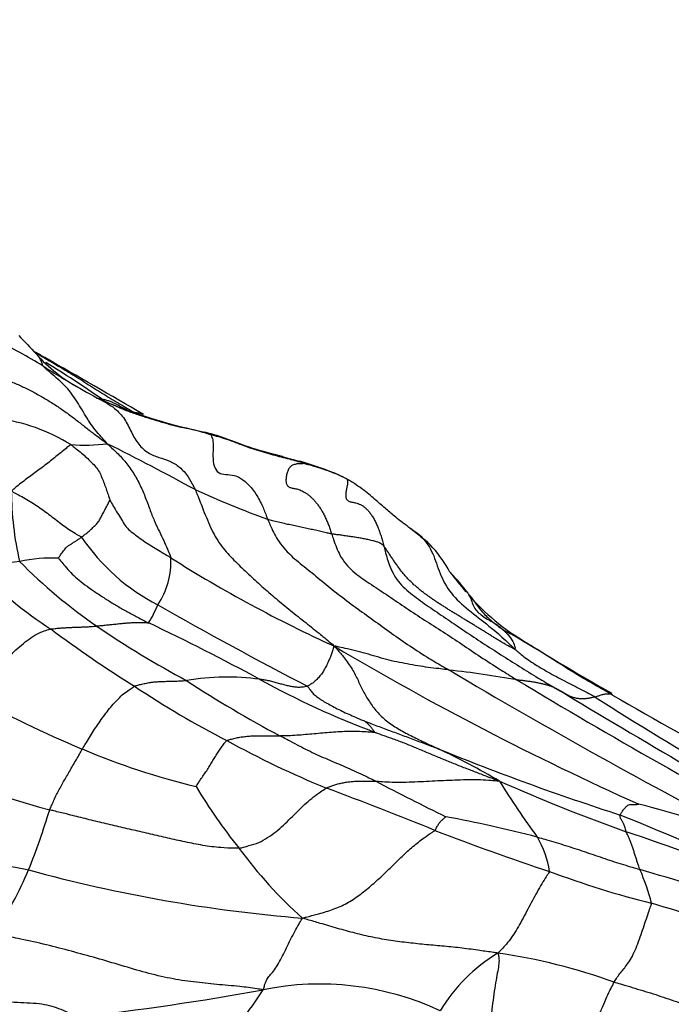
# Model space of a CAD drawing. Units: millimetres. Extents: x 0 to 835, y 0 to 1165.
# Drawn here: x 232 to 241, y 197 to 209 of the extents above; entities that cross this region are included whole.
import ezdxf
from ezdxf import colors
from ezdxf.entities.mleader import LeaderData, LeaderLine
from ezdxf.math import Vec2, Vec3

# ---------------------------------------------------------------- set-up
doc = ezdxf.new("R2010")
doc.units = ezdxf.units.MM
doc.layers.add('DV7_Défaut', color=7, linetype='Continuous')
doc.layers.add('Défaut', color=7, linetype='Continuous')

# ---------------------------------------------------------------- blocks, each defined once
blk = doc.blocks.new('_DOT')
at = {"color": 0}
blk.add_line((0, 0), (-1, 0), dxfattribs=at)
at = {"color": 0, "const_width": 0.333}
blk.add_lwpolyline([(-0.1665, 0, 1), (0.1665, 0, 1)], format="xyb", close=True, dxfattribs=at)
blk = doc.blocks.new('SE6')
at = {"layer": 'DV7_Défaut', "color": 7, "linetype": 'Continuous'}
for centre, radius, start, end in [((253.824, 224.905), 29.272, 222.9225, 223.548), ((229.813, 199.961), 5.448, 58.0829, 65.1105), ((260.919, 251.614), 54.751, 238.8273, 239.0097), ((261.507, 252.973), 56.213, 239.0496, 239.196), ((232.379, 204.513), 0.323, 41.688, 46.1086), ((234.172, 206.151), 2.108, 222.0787, 241.29), ((232.379, 204.513), 0.323, 13.0136, 41.688), ((-7.444, -213.91), 482.602, 59.98513, 60.15576), ((238.03, 212.856), 9.843, 237.1625, 240.341), ((225.401, 192.577), 14.105, 55.2802, 58.684), ((242.428, 220.844), 18.961, 240.7377, 241.9334), ((233.579, 205.388), 1.226, 260.3304, 263.2309), ((236.289, 211.045), 7.46, 248.0439, 258.0313), ((231.825, 201.62), 2.319, 58.175, 82.7488), ((233.219, 205.896), 2.312, 265.7538, 277.1632), ((217.844, 172.238), 35.058, 61.4128, 63.4613), ((238.314, 212.707), 9.624, 254.3625, 255.7317), ((233.86, 196.602), 7.082, 72.3944, 74.7737), ((234.667, 198.961), 4.6, 67.2422, 73.8987), ((236.319, 203.028), 4.024, 180.3466, 193.1104), ((239.615, 213.982), 12.045, 245.4912, 250.1954), ((236.523, 201.288), 1.486, 27.7878, 56.6951), ((235.352, 203.892), 2.62, 214.1107, 242.6035), ((232.967, 197.772), 4.38, 97.4321, 104.2644), ((232.822, 200.05), 2.108, 88.1143, 101.5156), ((237.14, 206.781), 6.651, 224.5508, 235.5299), ((233.306, 202.12), 1.007, 326.6049, 2.3649), ((243.572, 216.825), 17.343, 237.7263, 245.492), ((235.303, 205.191), 4.662, 222.907, 237.4368), ((260.323, 219.923), 28.767, 218.5884, 219.2266), ((235.934, 200.109), 2.67, 36.9272, 44.0895), ((240.418, 203.77), 3.132, 221.549, 238.5624), ((232.471, 202.268), 1.816, 329.2038, 337.261), ((263.907, 254.108), 60.385, 240.47223, 242.51323), ((222.361, 176.59), 27.362, 61.4559, 64.7532), ((241.562, 212.969), 14.626, 233.1673, 238.192), ((240.084, 211.082), 11.862, 235.5666, 241.9883), ((253.981, 225.51), 28.752, 237.5839, 240.6393), ((255.593, 233.398), 37.629, 239.2938, 245.897), ((275.335, 263.811), 73.377, 239.25888, 242.66518), ((236.243, 186.939), 13.896, 79.8695, 83.4532), ((235.027, 197.68), 2.975, 82.102, 99.9515), ((242.851, 213.397), 15.267, 236.8935, 242.026), ((240.607, 209.973), 10.682, 241.0423, 249.6034), ((281.333, 271.587), 82.797, 238.99763, 241.88193), ((240.502, 210.535), 12.006, 236.3698, 242.8276), ((356.809, 397.187), 229.169, 239.12273, 240.07263), ((238.308, 212.101), 13.372, 240.7821, 247.5044), ((259.9, 231.932), 37.458, 237.3208, 243.1191), ((320.624, 341.01), 162.113, 240.13302, 241.47658), ((240.928, 210.596), 12.26, 241.187, 247.7057), ((236.756, 208.145), 9.123, 247, 256.5198), ((250.001, 230.018), 32.676, 247.8623, 252.1603), ((233.466, 190.813), 9.885, 59.625, 64.7185), ((236.83, 213.914), 15.475, 246.9908, 254.8296), ((249.725, 223.536), 27.383, 242.0795, 244.1549), ((247.892, 220.64), 23.292, 246.1248, 250.3628), ((247.055, 204.645), 10.096, 211.6938, 216.5343), ((240.594, 202.848), 6.953, 210.9335, 218.7662), ((216.938, 147.558), 55.194, 67.9623, 69.4895), ((223.236, 201.903), 9.982, 338.3552, 342.9653), ((234.913, 178.684), 21.048, 71.3586, 75.3791), ((237.596, 225.583), 27.83, 253.8224, 259.4798), ((234.675, 182.191), 16.988, 75.4507, 79.4441), ((213.089, 132.966), 71.223, 66.17041, 67.80779), ((249.529, 229.568), 33.058, 248.9365, 251.607), ((237.901, 198.018), 1.211, 8.6104, 30.6225), ((231.772, 173.9), 26.152, 67.6539, 71.5127), ((239.904, 201.985), 5.88, 216.4228, 228.066), ((226.754, 200.743), 6.288, 328.0197, 336.3512), ((237.51, 216.443), 18.895, 254.6679, 265.3371), ((228.946, 159.48), 40.357, 71.7833, 73.7494), ((237.42, 197.014), 3.069, 14.8028, 23.239), ((243.417, 209.807), 12.385, 249.5913, 255.8392), ((235.718, 181.845), 16.623, 69.0641, 73.6871), ((239.558, 195.324), 2.155, 121.156, 148.7976), ((237.42, 189.931), 7.309, 70.0466, 81.9534), ((236.193, 193.169), 3.609, 65.0586, 101.4308), ((229.21, 231.184), 35.043, 276.4045, 280.3043), ((231.167, 199.459), 5.115, 321.9977, 327.4316)]:
    blk.add_arc(centre, radius, start, end, dxfattribs=at)
for points, knots in [([(232.728, 204.679), (232.728, 204.679), (232.727, 204.682), (232.725, 204.686), (232.723, 204.688), (232.721, 204.689), (232.721, 204.689)], [0, 0, 0, 0, 0.124244, 0.496977, 0.993954, 1, 1, 1, 1]), ([(233.508, 203.602), (233.503, 203.61), (233.478, 203.639), (233.426, 203.696), (233.355, 203.774), (233.284, 203.869), (233.222, 203.977), (233.159, 204.08), (233.095, 204.181), (233.028, 204.277), (232.95, 204.357), (232.866, 204.432), (232.786, 204.501), (232.727, 204.554), (232.698, 204.58), (232.693, 204.585)], [0, 0, 0, 0, 0.022727, 0.090909, 0.181818, 0.272727, 0.363636, 0.454545, 0.545455, 0.636364, 0.727273, 0.818182, 0.909091, 0.977273, 1, 1, 1, 1]), ([(232.728, 204.679), (232.737, 204.674), (232.773, 204.652), (232.845, 204.61), (232.942, 204.552), (233.046, 204.49), (233.147, 204.427), (233.247, 204.364), (233.346, 204.299), (233.446, 204.237), (233.546, 204.177), (233.645, 204.118), (233.736, 204.064), (233.802, 204.025), (233.835, 204.005), (233.843, 204)], [0, 0, 0, 0, 0.022727, 0.090909, 0.181818, 0.272727, 0.363636, 0.454545, 0.545455, 0.636364, 0.727273, 0.818182, 0.909091, 0.977273, 1, 1, 1, 1]), ([(232.151, 204.435), (232.16, 204.435), (232.204, 204.419), (232.293, 204.387), (232.414, 204.335), (232.546, 204.271), (232.675, 204.199), (232.804, 204.123), (232.928, 204.041), (233.049, 203.954), (233.164, 203.864), (233.278, 203.775), (233.381, 203.696), (233.457, 203.64), (233.495, 203.612), (233.508, 203.602)], [0, 0, 0, 0, 0.022727, 0.090909, 0.181818, 0.272727, 0.363636, 0.454545, 0.545455, 0.636364, 0.727273, 0.818182, 0.909091, 0.977273, 1, 1, 1, 1]), ([(233.434, 204.17), (233.44, 204.166), (233.461, 204.151), (233.481, 204.137), (233.495, 204.126)], [0, 0, 0, 0, 0.306738, 1, 1, 1, 1]), ([(233.434, 204.17), (233.439, 204.169), (233.456, 204.165), (233.489, 204.157), (233.534, 204.142), (233.576, 204.125), (233.615, 204.107), (233.652, 204.088), (233.685, 204.069), (233.718, 204.05), (233.749, 204.033), (233.781, 204.018), (233.809, 204.008), (233.83, 204.003), (233.841, 204.001), (233.843, 204)], [0, 0, 0, 0, 0.022727, 0.090909, 0.181818, 0.272727, 0.363636, 0.454545, 0.545455, 0.636364, 0.727273, 0.818182, 0.909091, 0.977273, 1, 1, 1, 1]), ([(234.816, 203.715), (234.806, 203.717), (234.765, 203.73), (234.682, 203.755), (234.568, 203.785), (234.439, 203.807), (234.305, 203.842), (234.168, 203.882), (234.029, 203.923), (233.882, 203.97), (233.731, 204.025), (233.601, 204.08), (233.525, 204.115), (233.499, 204.126)], [0, 0, 0, 0, 0.026332, 0.105327, 0.210655, 0.315982, 0.42131, 0.526637, 0.631964, 0.737292, 0.842619, 0.947947, 1, 1, 1, 1]), ([(233.503, 204.114), (233.537, 204.094), (233.623, 204.038), (233.732, 203.919), (233.811, 203.745), (233.9, 203.586), (234.021, 203.481), (234.16, 203.427), (234.299, 203.387), (234.425, 203.312), (234.523, 203.201), (234.583, 203.093), (234.612, 203.037), (234.619, 203.022)], [0, 0, 0, 0, 0.064123, 0.16811, 0.272096, 0.376082, 0.480069, 0.584055, 0.688041, 0.792027, 0.896014, 0.974003, 1, 1, 1, 1]), ([(233.843, 204), (233.845, 204), (233.852, 203.999), (233.867, 203.997), (233.888, 203.994), (233.909, 203.991), (233.926, 203.988), (233.943, 203.983), (233.955, 203.98), (233.96, 203.977), (233.962, 203.975)], [0, 0, 0, 0, 0.0384192, 0.1536766, 0.3073532, 0.4610298, 0.6147064, 0.768383, 0.9220596, 1, 1, 1, 1]), ([(234.742, 203.747), (234.749, 203.745), (234.767, 203.739), (234.793, 203.729), (234.808, 203.721), (234.814, 203.717), (234.816, 203.715)], [0, 0, 0, 0, 0.2538599, 0.62693, 0.9067325, 1, 1, 1, 1]), ([(235.723, 203.439), (235.707, 203.443), (235.681, 203.45), (235.63, 203.463), (235.556, 203.481), (235.42, 203.521), (235.209, 203.587), (234.969, 203.685), (234.815, 203.727), (234.742, 203.747)], [0, 0, 0, 0, 0.055719, 0.099687, 0.176828, 0.312449, 0.546322, 0.81545, 1, 1, 1, 1]), ([(234.816, 203.715), (234.819, 203.71), (234.832, 203.685), (234.849, 203.628), (234.844, 203.517), (234.841, 203.377), (234.875, 203.261), (234.954, 203.211), (235.055, 203.216), (235.171, 203.188), (235.276, 203.108), (235.377, 202.99), (235.458, 202.846), (235.505, 202.726), (235.528, 202.665), (235.534, 202.649)], [0, 0, 0, 0, 0.022727, 0.090909, 0.181818, 0.272727, 0.363636, 0.454545, 0.545455, 0.636364, 0.727273, 0.818182, 0.909091, 0.977273, 1, 1, 1, 1]), ([(236.002, 203.353), (235.993, 203.355), (235.96, 203.364), (235.896, 203.383), (235.81, 203.407), (235.713, 203.429), (235.607, 203.459), (235.497, 203.49), (235.384, 203.524), (235.272, 203.56), (235.162, 203.604), (235.05, 203.647), (234.944, 203.681), (234.866, 203.702), (234.826, 203.712), (234.816, 203.715)], [0, 0, 0, 0, 0.022727, 0.090909, 0.181818, 0.272727, 0.363636, 0.454545, 0.545455, 0.636364, 0.727273, 0.818182, 0.909091, 0.977273, 1, 1, 1, 1]), ([(233.048, 203.591), (233.043, 203.588), (233.023, 203.572), (232.982, 203.54), (232.924, 203.493), (232.859, 203.439), (232.791, 203.384), (232.721, 203.33), (232.649, 203.276), (232.577, 203.224), (232.505, 203.171), (232.434, 203.118), (232.371, 203.067), (232.326, 203.029), (232.303, 203.01), (232.296, 203.004)], [0, 0, 0, 0, 0.022727, 0.090909, 0.181818, 0.272727, 0.363636, 0.454545, 0.545455, 0.636364, 0.727273, 0.818182, 0.909091, 0.977273, 1, 1, 1, 1]), ([(233.048, 203.591), (233.054, 203.587), (233.076, 203.569), (233.121, 203.534), (233.182, 203.485), (233.247, 203.429), (233.306, 203.369), (233.367, 203.309), (233.411, 203.243), (233.439, 203.173), (233.469, 203.102), (233.494, 203.031), (233.516, 202.965), (233.532, 202.917), (233.54, 202.893), (233.541, 202.888)], [0, 0, 0, 0, 0.022727, 0.090909, 0.181818, 0.272727, 0.363636, 0.454545, 0.545455, 0.636364, 0.727273, 0.818182, 0.909091, 0.977273, 1, 1, 1, 1]), ([(233.508, 203.602), (233.52, 203.591), (233.56, 203.555), (233.641, 203.48), (233.745, 203.366), (233.845, 203.227), (233.927, 203.075), (233.994, 202.915), (234.052, 202.756), (234.108, 202.61), (234.167, 202.49), (234.222, 202.382), (234.265, 202.281), (234.295, 202.207), (234.309, 202.171), (234.312, 202.162)], [0, 0, 0, 0, 0.022727, 0.090909, 0.181818, 0.272727, 0.363636, 0.454545, 0.545455, 0.636364, 0.727273, 0.818182, 0.909091, 0.977273, 1, 1, 1, 1]), ([(235.943, 203.38), (235.953, 203.378), (235.977, 203.37), (236.007, 203.357), (236.007, 203.354), (236.006, 203.352), (236.002, 203.353)], [0, 0, 0, 0, 0.30225, 0.651125, 0.912781, 1, 1, 1, 1]), ([(236.002, 203.353), (236.013, 203.349), (236.04, 203.342), (236.093, 203.329), (236.159, 203.308), (236.233, 203.284), (236.297, 203.262), (236.354, 203.24), (236.401, 203.223), (236.427, 203.211), (236.437, 203.207)], [0, 0, 0, 0, 0.037791, 0.151166, 0.302332, 0.453498, 0.604664, 0.75583, 0.906996, 1, 1, 1, 1]), ([(236.437, 203.207), (236.443, 203.204), (236.455, 203.199), (236.466, 203.193), (236.472, 203.19)], [0, 0, 0, 0, 0.507934, 1, 1, 1, 1]), ([(236.542, 203.152), (236.538, 203.155), (236.532, 203.158), (236.52, 203.165), (236.507, 203.172), (236.493, 203.178), (236.484, 203.183), (236.476, 203.187), (236.473, 203.189), (236.47, 203.19)], [0, 0, 0, 0, 0.167795, 0.294499, 0.496872, 0.68544, 0.797227, 0.875133, 1, 1, 1, 1]), ([(236.543, 203.152), (236.542, 203.153), (236.54, 203.154), (236.538, 203.155), (236.538, 203.151), (236.541, 203.145), (236.543, 203.136), (236.546, 203.125), (236.546, 203.112), (236.545, 203.098), (236.543, 203.083), (236.539, 203.066), (236.534, 203.046), (236.53, 203.026), (236.525, 203.003), (236.522, 202.98), (236.521, 202.958), (236.521, 202.936), (236.525, 202.916), (236.533, 202.899), (236.544, 202.887), (236.559, 202.877), (236.578, 202.87), (236.599, 202.865), (236.623, 202.86), (236.65, 202.854), (236.678, 202.846), (236.707, 202.835), (236.737, 202.818), (236.767, 202.795), (236.796, 202.767), (236.825, 202.733), (236.853, 202.694), (236.88, 202.649), (236.905, 202.6), (236.928, 202.548), (236.949, 202.492), (236.968, 202.434), (236.985, 202.374), (236.996, 202.333), (237.002, 202.311)], [0, 0, 0, 0, 0.013931, 0.040581, 0.067232, 0.093882, 0.120533, 0.147184, 0.173834, 0.200485, 0.227135, 0.253786, 0.280436, 0.307087, 0.333737, 0.360388, 0.387038, 0.413689, 0.440339, 0.46699, 0.49364, 0.520291, 0.546941, 0.573592, 0.600242, 0.626893, 0.653543, 0.680194, 0.706844, 0.733495, 0.760145, 0.786796, 0.813446, 0.840097, 0.866747, 0.893398, 0.920048, 0.946699, 0.973349, 1, 1, 1, 1]), ([(237.341, 202.529), (237.341, 202.529), (237.34, 202.53), (237.339, 202.531), (237.335, 202.534), (237.329, 202.539), (237.32, 202.546), (237.305, 202.557), (237.277, 202.579), (237.224, 202.619), (237.141, 202.684), (237.028, 202.778), (236.927, 202.868), (236.829, 202.953), (236.741, 203.023), (236.665, 203.077), (236.592, 203.123), (236.561, 203.141), (236.542, 203.152)], [0, 0, 0, 0, 0.002055, 0.003942, 0.005882, 0.016209, 0.024913, 0.039731, 0.067959, 0.124384, 0.225076, 0.368584, 0.529915, 0.615678, 0.716015, 0.839769, 0.915756, 1, 1, 1, 1]), ([(232.296, 203.004), (232.306, 202.999), (232.335, 202.984), (232.393, 202.954), (232.471, 202.91), (232.554, 202.861), (232.634, 202.808), (232.713, 202.752), (232.79, 202.695), (232.866, 202.638), (232.941, 202.579), (233.018, 202.523), (233.093, 202.474), (233.149, 202.443), (233.178, 202.427), (233.183, 202.423)], [0, 0, 0, 0, 0.022727, 0.090909, 0.181818, 0.272727, 0.363636, 0.454545, 0.545455, 0.636364, 0.727273, 0.818182, 0.909091, 0.977273, 1, 1, 1, 1]), ([(234.619, 203.022), (234.628, 203.002), (234.662, 202.917), (234.73, 202.747), (234.823, 202.508), (234.954, 202.296), (235.107, 202.132), (235.27, 201.975), (235.439, 201.82), (235.617, 201.665), (235.8, 201.514), (235.991, 201.364), (236.168, 201.221), (236.296, 201.116), (236.36, 201.063), (236.378, 201.045)], [0, 0, 0, 0, 0.022727, 0.090909, 0.181818, 0.272727, 0.363636, 0.454545, 0.545455, 0.636364, 0.727273, 0.818182, 0.909091, 0.977273, 1, 1, 1, 1]), ([(233.183, 202.423), (233.186, 202.425), (233.198, 202.434), (233.223, 202.453), (233.257, 202.48), (233.297, 202.514), (233.334, 202.552), (233.373, 202.586), (233.405, 202.628), (233.428, 202.676), (233.455, 202.724), (233.484, 202.779), (233.511, 202.83), (233.53, 202.867), (233.539, 202.888), (233.541, 202.888)], [0, 0, 0, 0, 0.022727, 0.090909, 0.181818, 0.272727, 0.363636, 0.454545, 0.545455, 0.636364, 0.727273, 0.818182, 0.909091, 0.977273, 1, 1, 1, 1]), ([(233.541, 202.888), (233.543, 202.886), (233.561, 202.852), (233.597, 202.789), (233.65, 202.706), (233.699, 202.624), (233.745, 202.551), (233.81, 202.49), (233.884, 202.434), (233.962, 202.378), (234.048, 202.324), (234.133, 202.27), (234.215, 202.221), (234.274, 202.185), (234.303, 202.167), (234.312, 202.162)], [0, 0, 0, 0, 0.022727, 0.090909, 0.181818, 0.272727, 0.363636, 0.454545, 0.545455, 0.636364, 0.727273, 0.818182, 0.909091, 0.977273, 1, 1, 1, 1]), ([(235.534, 202.649), (235.544, 202.627), (235.583, 202.537), (235.666, 202.365), (235.823, 202.186), (236.021, 202.032), (236.22, 201.867), (236.429, 201.699), (236.645, 201.536), (236.869, 201.376), (237.097, 201.211), (237.332, 201.047), (237.556, 200.902), (237.722, 200.805), (237.806, 200.757), (237.827, 200.744)], [0, 0, 0, 0, 0.022727, 0.090909, 0.181818, 0.272727, 0.363636, 0.454545, 0.545455, 0.636364, 0.727273, 0.818182, 0.909091, 0.977273, 1, 1, 1, 1]), ([(236.344, 202.462), (236.339, 202.463), (236.316, 202.468), (236.271, 202.478), (236.208, 202.494), (236.138, 202.509), (236.066, 202.525), (235.993, 202.539), (235.919, 202.555), (235.843, 202.572), (235.767, 202.588), (235.69, 202.606), (235.619, 202.624), (235.567, 202.639), (235.541, 202.647), (235.534, 202.649)], [0, 0, 0, 0, 0.022727, 0.090909, 0.181818, 0.272727, 0.363636, 0.454545, 0.545455, 0.636364, 0.727273, 0.818182, 0.909091, 0.977273, 1, 1, 1, 1]), ([(236.344, 202.462), (236.352, 202.439), (236.382, 202.346), (236.45, 202.166), (236.605, 201.984), (236.818, 201.841), (237.036, 201.698), (237.259, 201.546), (237.488, 201.394), (237.723, 201.245), (237.958, 201.091), (238.195, 200.93), (238.418, 200.786), (238.583, 200.683), (238.666, 200.631), (238.687, 200.618)], [0, 0, 0, 0, 0.022727, 0.090909, 0.181818, 0.272727, 0.363636, 0.454545, 0.545455, 0.636364, 0.727273, 0.818182, 0.909091, 0.977273, 1, 1, 1, 1]), ([(237.002, 202.311), (236.996, 202.318), (236.975, 202.335), (236.934, 202.359), (236.886, 202.37), (236.831, 202.385), (236.775, 202.397), (236.718, 202.408), (236.658, 202.418), (236.596, 202.427), (236.534, 202.436), (236.473, 202.446), (236.416, 202.453), (236.372, 202.458), (236.35, 202.461), (236.344, 202.462)], [0, 0, 0, 0, 0.022727, 0.090909, 0.181818, 0.272727, 0.363636, 0.454545, 0.545455, 0.636364, 0.727273, 0.818182, 0.909091, 0.977273, 1, 1, 1, 1]), ([(237.342, 202.529), (237.348, 202.524), (237.416, 202.477), (237.541, 202.38), (237.65, 202.163), (237.729, 201.894), (237.892, 201.65), (238.133, 201.454), (238.377, 201.269), (238.549, 201.113), (238.643, 201.025), (238.659, 201.009)], [0, 0, 0, 0, 0.01574, 0.156348, 0.296957, 0.437565, 0.578174, 0.718783, 0.859391, 0.964848, 1, 1, 1, 1]), ([(232.891, 202.157), (232.891, 202.158), (232.898, 202.167), (232.91, 202.186), (232.927, 202.211), (232.946, 202.237), (232.966, 202.262), (232.985, 202.289), (233.01, 202.311), (233.043, 202.33), (233.074, 202.352), (233.109, 202.373), (233.142, 202.395), (233.167, 202.412), (233.179, 202.42), (233.183, 202.423)], [0, 0, 0, 0, 0.022727, 0.090909, 0.181818, 0.272727, 0.363636, 0.454545, 0.545455, 0.636364, 0.727273, 0.818182, 0.909091, 0.977273, 1, 1, 1, 1]), ([(237.002, 202.311), (237.007, 202.29), (237.03, 202.203), (237.079, 202.029), (237.197, 201.83), (237.387, 201.673), (237.594, 201.527), (237.81, 201.384), (238.027, 201.234), (238.252, 201.085), (238.483, 200.938), (238.716, 200.789), (238.935, 200.654), (239.097, 200.558), (239.179, 200.511), (239.199, 200.499)], [0, 0, 0, 0, 0.022727, 0.090909, 0.181818, 0.272727, 0.363636, 0.454545, 0.545455, 0.636364, 0.727273, 0.818182, 0.909091, 0.977273, 1, 1, 1, 1]), ([(232.891, 202.157), (232.894, 202.152), (232.917, 202.124), (232.964, 202.067), (233.029, 201.993), (233.102, 201.918), (233.199, 201.841), (233.305, 201.763), (233.42, 201.686), (233.536, 201.612), (233.655, 201.54), (233.78, 201.47), (233.895, 201.408), (233.979, 201.365), (234.021, 201.343), (234.031, 201.338)], [0, 0, 0, 0, 0.022727, 0.090909, 0.181818, 0.272727, 0.363636, 0.454545, 0.545455, 0.636364, 0.727273, 0.818182, 0.909091, 0.977273, 1, 1, 1, 1]), ([(238.068, 201.713), (238.071, 201.709), (238.083, 201.688), (238.104, 201.643), (238.127, 201.571), (238.162, 201.501), (238.219, 201.452), (238.282, 201.402), (238.356, 201.362), (238.433, 201.32), (238.503, 201.26), (238.573, 201.197), (238.631, 201.115), (238.657, 201.045), (238.666, 201.011), (238.659, 201.009)], [0, 0, 0, 0, 0.022727, 0.090909, 0.181818, 0.272727, 0.363636, 0.454545, 0.545455, 0.636364, 0.727273, 0.818182, 0.909091, 0.977273, 1, 1, 1, 1]), ([(238.068, 201.713), (238.078, 201.7), (238.112, 201.654), (238.178, 201.563), (238.271, 201.445), (238.396, 201.334), (238.49, 201.267), (238.535, 201.236)], [0, 0, 0, 0, 0.06513, 0.260518, 0.521036, 0.781555, 1, 1, 1, 1]), ([(234.031, 201.338), (234.029, 201.337), (234.009, 201.339), (233.97, 201.341), (233.916, 201.342), (233.857, 201.341), (233.796, 201.338), (233.737, 201.333), (233.676, 201.328), (233.616, 201.321), (233.556, 201.315), (233.496, 201.309), (233.441, 201.303), (233.401, 201.3), (233.381, 201.298), (233.376, 201.298)], [0, 0, 0, 0, 0.022727, 0.090909, 0.181818, 0.272727, 0.363636, 0.454545, 0.545455, 0.636364, 0.727273, 0.818182, 0.909091, 0.977273, 1, 1, 1, 1]), ([(231.781, 200.431), (231.788, 200.438), (231.819, 200.464), (231.88, 200.517), (231.962, 200.596), (232.048, 200.686), (232.133, 200.779), (232.219, 200.87), (232.308, 200.957), (232.4, 201.039), (232.494, 201.119), (232.592, 201.187), (232.685, 201.229), (232.752, 201.251), (232.786, 201.26), (232.794, 201.262)], [0, 0, 0, 0, 0.022727, 0.090909, 0.181818, 0.272727, 0.363636, 0.454545, 0.545455, 0.636364, 0.727273, 0.818182, 0.909091, 0.977273, 1, 1, 1, 1]), ([(232.794, 201.262), (232.799, 201.263), (232.816, 201.265), (232.852, 201.269), (232.9, 201.273), (232.953, 201.277), (233.006, 201.281), (233.059, 201.283), (233.111, 201.285), (233.164, 201.287), (233.217, 201.289), (233.27, 201.291), (233.318, 201.294), (233.354, 201.297), (233.372, 201.298), (233.376, 201.298)], [0, 0, 0, 0, 0.022727, 0.090909, 0.181818, 0.272727, 0.363636, 0.454545, 0.545455, 0.636364, 0.727273, 0.818182, 0.909091, 0.977273, 1, 1, 1, 1]), ([(239.894, 200.428), (239.701, 200.538), (239.465, 200.671), (239.068, 200.924), (238.791, 201.097), (238.609, 201.199), (238.534, 201.234), (238.509, 201.249), (238.508, 201.249)], [0, 0, 0, 0, 0.294402, 0.431259, 0.559091, 0.733137, 0.961452, 1, 1, 1, 1]), ([(236.378, 201.045), (236.37, 201.043), (236.366, 201.027), (236.357, 200.995), (236.344, 200.948), (236.322, 200.896), (236.298, 200.84), (236.27, 200.783), (236.239, 200.729), (236.205, 200.68), (236.167, 200.636), (236.127, 200.596), (236.085, 200.566), (236.055, 200.549), (236.041, 200.541), (236.036, 200.539)], [0, 0, 0, 0, 0.022727, 0.090909, 0.181818, 0.272727, 0.363636, 0.454545, 0.545455, 0.636364, 0.727273, 0.818182, 0.909091, 0.977273, 1, 1, 1, 1]), ([(237.827, 200.744), (237.816, 200.746), (237.773, 200.752), (237.685, 200.763), (237.565, 200.777), (237.432, 200.796), (237.3, 200.82), (237.168, 200.846), (237.036, 200.876), (236.906, 200.914), (236.777, 200.953), (236.645, 200.987), (236.524, 201.016), (236.435, 201.035), (236.389, 201.046), (236.378, 201.045)], [0, 0, 0, 0, 0.022727, 0.090909, 0.181818, 0.272727, 0.363636, 0.454545, 0.545455, 0.636364, 0.727273, 0.818182, 0.909091, 0.977273, 1, 1, 1, 1]), ([(236.378, 201.045), (236.395, 201.028), (236.434, 200.982), (236.512, 200.889), (236.607, 200.756), (236.678, 200.613), (236.741, 200.476), (236.817, 200.345), (236.912, 200.217), (237.033, 200.099), (237.178, 200.004), (237.342, 199.915), (237.501, 199.838), (237.617, 199.784), (237.675, 199.757), (237.688, 199.751)], [0, 0, 0, 0, 0.022727, 0.090909, 0.181818, 0.272727, 0.363636, 0.454545, 0.545455, 0.636364, 0.727273, 0.818182, 0.909091, 0.977273, 1, 1, 1, 1]), ([(238.659, 201.009), (238.669, 201), (238.689, 200.983), (238.728, 200.948), (238.791, 200.899), (238.869, 200.844), (238.96, 200.788), (239.055, 200.731), (239.157, 200.675), (239.262, 200.62), (239.367, 200.565), (239.472, 200.512), (239.566, 200.464), (239.631, 200.428), (239.663, 200.411), (239.675, 200.403)], [0, 0, 0, 0, 0.022727, 0.090909, 0.181818, 0.272727, 0.363636, 0.454545, 0.545455, 0.636364, 0.727273, 0.818182, 0.909091, 0.977273, 1, 1, 1, 1]), ([(234.513, 200.609), (234.507, 200.609), (234.487, 200.607), (234.446, 200.604), (234.391, 200.601), (234.331, 200.599), (234.271, 200.598), (234.212, 200.596), (234.153, 200.594), (234.093, 200.59), (234.033, 200.581), (233.973, 200.568), (233.917, 200.557), (233.877, 200.546), (233.857, 200.541), (233.853, 200.539)], [0, 0, 0, 0, 0.022727, 0.090909, 0.181818, 0.272727, 0.363636, 0.454545, 0.545455, 0.636364, 0.727273, 0.818182, 0.909091, 0.977273, 1, 1, 1, 1]), ([(236.036, 200.539), (236.033, 200.538), (236.016, 200.535), (235.983, 200.528), (235.939, 200.524), (235.891, 200.526), (235.837, 200.535), (235.785, 200.546), (235.73, 200.559), (235.673, 200.576), (235.616, 200.591), (235.558, 200.606), (235.503, 200.618), (235.462, 200.623), (235.441, 200.625), (235.435, 200.626)], [0, 0, 0, 0, 0.022727, 0.090909, 0.181818, 0.272727, 0.363636, 0.454545, 0.545455, 0.636364, 0.727273, 0.818182, 0.909091, 0.977273, 1, 1, 1, 1]), ([(239.199, 200.499), (239.196, 200.501), (239.183, 200.507), (239.158, 200.52), (239.123, 200.535), (239.083, 200.549), (239.04, 200.561), (238.997, 200.571), (238.951, 200.581), (238.903, 200.59), (238.853, 200.597), (238.8, 200.605), (238.749, 200.611), (238.711, 200.615), (238.692, 200.618), (238.687, 200.618)], [0, 0, 0, 0, 0.022727, 0.090909, 0.181818, 0.272727, 0.363636, 0.454545, 0.545455, 0.636364, 0.727273, 0.818182, 0.909091, 0.977273, 1, 1, 1, 1]), ([(233.191, 199.747), (233.195, 199.754), (233.213, 199.781), (233.248, 199.835), (233.295, 199.912), (233.347, 199.996), (233.404, 200.078), (233.461, 200.159), (233.52, 200.238), (233.583, 200.312), (233.648, 200.383), (233.714, 200.446), (233.778, 200.491), (233.823, 200.521), (233.846, 200.536), (233.853, 200.539)], [0, 0, 0, 0, 0.022727, 0.090909, 0.181818, 0.272727, 0.363636, 0.454545, 0.545455, 0.636364, 0.727273, 0.818182, 0.909091, 0.977273, 1, 1, 1, 1]), ([(236.036, 200.539), (236.043, 200.535), (236.053, 200.52), (236.074, 200.49), (236.102, 200.451), (236.15, 200.411), (236.202, 200.373), (236.266, 200.335), (236.337, 200.296), (236.412, 200.256), (236.495, 200.215), (236.58, 200.176), (236.661, 200.141), (236.72, 200.116), (236.75, 200.103), (236.756, 200.101)], [0, 0, 0, 0, 0.022727, 0.090909, 0.181818, 0.272727, 0.363636, 0.454545, 0.545455, 0.636364, 0.727273, 0.818182, 0.909091, 0.977273, 1, 1, 1, 1]), ([(239.675, 200.403), (239.672, 200.402), (239.658, 200.399), (239.628, 200.394), (239.588, 200.386), (239.543, 200.38), (239.496, 200.38), (239.451, 200.383), (239.407, 200.394), (239.363, 200.41), (239.322, 200.43), (239.282, 200.453), (239.244, 200.475), (239.216, 200.49), (239.203, 200.497), (239.199, 200.499)], [0, 0, 0, 0, 0.022727, 0.090909, 0.181818, 0.272727, 0.363636, 0.454545, 0.545455, 0.636364, 0.727273, 0.818182, 0.909091, 0.977273, 1, 1, 1, 1]), ([(239.89, 200.43), (239.884, 200.433), (239.869, 200.438), (239.841, 200.442), (239.807, 200.441), (239.767, 200.433), (239.728, 200.42), (239.696, 200.41), (239.68, 200.404), (239.675, 200.403)], [0, 0, 0, 0, 0.153655, 0.322924, 0.492193, 0.661462, 0.830731, 0.957683, 1, 1, 1, 1]), ([(236.756, 200.101), (236.759, 200.1), (236.788, 200.089), (236.845, 200.067), (236.923, 200.037), (237.009, 200.005), (237.094, 199.973), (237.178, 199.942), (237.263, 199.911), (237.347, 199.879), (237.432, 199.847), (237.517, 199.816), (237.594, 199.787), (237.65, 199.766), (237.678, 199.755), (237.688, 199.751)], [0, 0, 0, 0, 0.022727, 0.090909, 0.181818, 0.272727, 0.363636, 0.454545, 0.545455, 0.636364, 0.727273, 0.818182, 0.909091, 0.977273, 1, 1, 1, 1]), ([(236.884, 199.96), (236.887, 199.96), (236.883, 199.966), (236.875, 199.978), (236.863, 199.994), (236.85, 200.012), (236.837, 200.028), (236.824, 200.042), (236.811, 200.055), (236.797, 200.068), (236.786, 200.078), (236.776, 200.086), (236.767, 200.093), (236.76, 200.098), (236.756, 200.101), (236.756, 200.101)], [0, 0, 0, 0, 0.022727, 0.090909, 0.181818, 0.272727, 0.363636, 0.454545, 0.545455, 0.636364, 0.727273, 0.818182, 0.909091, 0.977273, 1, 1, 1, 1]), ([(235.69, 199.915), (235.699, 199.915), (235.734, 199.916), (235.805, 199.918), (235.904, 199.923), (236.012, 199.932), (236.121, 199.941), (236.231, 199.952), (236.341, 199.961), (236.451, 199.969), (236.561, 199.973), (236.67, 199.972), (236.771, 199.968), (236.843, 199.962), (236.879, 199.96), (236.884, 199.96)], [0, 0, 0, 0, 0.022727, 0.090909, 0.181818, 0.272727, 0.363636, 0.454545, 0.545455, 0.636364, 0.727273, 0.818182, 0.909091, 0.977273, 1, 1, 1, 1]), ([(236.884, 199.96), (236.896, 199.956), (236.944, 199.938), (237.04, 199.903), (237.172, 199.858), (237.315, 199.802), (237.458, 199.742), (237.6, 199.682), (237.743, 199.623), (237.886, 199.564), (238.03, 199.508), (238.174, 199.453), (238.305, 199.401), (238.401, 199.365), (238.45, 199.348), (238.465, 199.341)], [0, 0, 0, 0, 0.022727, 0.090909, 0.181818, 0.272727, 0.363636, 0.454545, 0.545455, 0.636364, 0.727273, 0.818182, 0.909091, 0.977273, 1, 1, 1, 1]), ([(234.629, 199.273), (234.631, 199.275), (234.644, 199.295), (234.669, 199.335), (234.705, 199.389), (234.745, 199.445), (234.784, 199.501), (234.816, 199.559), (234.85, 199.614), (234.884, 199.667), (234.918, 199.719), (234.951, 199.769), (234.981, 199.812), (235.004, 199.839), (235.015, 199.852), (235.019, 199.855)], [0, 0, 0, 0, 0.022727, 0.090909, 0.181818, 0.272727, 0.363636, 0.454545, 0.545455, 0.636364, 0.727273, 0.818182, 0.909091, 0.977273, 1, 1, 1, 1]), ([(235.019, 199.855), (235.023, 199.857), (235.043, 199.863), (235.084, 199.874), (235.14, 199.888), (235.2, 199.899), (235.26, 199.906), (235.321, 199.912), (235.381, 199.914), (235.441, 199.914), (235.502, 199.913), (235.564, 199.912), (235.622, 199.913), (235.664, 199.914), (235.685, 199.914), (235.69, 199.915)], [0, 0, 0, 0, 0.022727, 0.090909, 0.181818, 0.272727, 0.363636, 0.454545, 0.545455, 0.636364, 0.727273, 0.818182, 0.909091, 0.977273, 1, 1, 1, 1]), ([(235.69, 199.915), (235.699, 199.91), (235.735, 199.892), (235.807, 199.854), (235.906, 199.801), (236.015, 199.744), (236.125, 199.691), (236.236, 199.641), (236.348, 199.593), (236.46, 199.546), (236.572, 199.497), (236.683, 199.447), (236.784, 199.399), (236.857, 199.363), (236.894, 199.345), (236.903, 199.341)], [0, 0, 0, 0, 0.022727, 0.090909, 0.181818, 0.272727, 0.363636, 0.454545, 0.545455, 0.636364, 0.727273, 0.818182, 0.909091, 0.977273, 1, 1, 1, 1]), ([(232.78, 198.978), (232.782, 198.984), (232.793, 199.008), (232.814, 199.055), (232.842, 199.12), (232.875, 199.187), (232.911, 199.252), (232.946, 199.318), (232.984, 199.383), (233.024, 199.45), (233.063, 199.521), (233.106, 199.593), (233.146, 199.662), (233.174, 199.714), (233.188, 199.741), (233.191, 199.747)], [0, 0, 0, 0, 0.022727, 0.090909, 0.181818, 0.272727, 0.363636, 0.454545, 0.545455, 0.636364, 0.727273, 0.818182, 0.909091, 0.977273, 1, 1, 1, 1]), ([(236.277, 199.253), (236.282, 199.256), (236.299, 199.263), (236.335, 199.277), (236.384, 199.294), (236.437, 199.31), (236.491, 199.322), (236.547, 199.331), (236.603, 199.337), (236.658, 199.342), (236.717, 199.343), (236.779, 199.341), (236.835, 199.341), (236.876, 199.341), (236.896, 199.341), (236.903, 199.341)], [0, 0, 0, 0, 0.022727, 0.090909, 0.181818, 0.272727, 0.363636, 0.454545, 0.545455, 0.636364, 0.727273, 0.818182, 0.909091, 0.977273, 1, 1, 1, 1]), ([(236.903, 199.341), (236.913, 199.34), (236.959, 199.337), (237.051, 199.331), (237.18, 199.328), (237.323, 199.33), (237.468, 199.336), (237.613, 199.344), (237.757, 199.351), (237.902, 199.356), (238.046, 199.362), (238.188, 199.362), (238.317, 199.356), (238.409, 199.347), (238.455, 199.342), (238.465, 199.341)], [0, 0, 0, 0, 0.022727, 0.090909, 0.181818, 0.272727, 0.363636, 0.454545, 0.545455, 0.636364, 0.727273, 0.818182, 0.909091, 0.977273, 1, 1, 1, 1]), ([(235.172, 198.494), (235.184, 198.495), (235.226, 198.506), (235.309, 198.529), (235.425, 198.562), (235.535, 198.626), (235.641, 198.7), (235.736, 198.783), (235.825, 198.873), (235.915, 198.96), (236.002, 199.047), (236.092, 199.125), (236.176, 199.189), (236.238, 199.23), (236.269, 199.249), (236.277, 199.253)], [0, 0, 0, 0, 0.022727, 0.090909, 0.181818, 0.272727, 0.363636, 0.454545, 0.545455, 0.636364, 0.727273, 0.818182, 0.909091, 0.977273, 1, 1, 1, 1]), ([(235.172, 198.494), (235.154, 198.492), (235.078, 198.494), (234.924, 198.5), (234.715, 198.527), (234.492, 198.572), (234.272, 198.622), (234.056, 198.673), (233.84, 198.721), (233.627, 198.772), (233.413, 198.822), (233.201, 198.873), (233.008, 198.922), (232.868, 198.956), (232.797, 198.974), (232.78, 198.978)], [0, 0, 0, 0, 0.022727, 0.090909, 0.181818, 0.272727, 0.363636, 0.454545, 0.545455, 0.636364, 0.727273, 0.818182, 0.909091, 0.977273, 1, 1, 1, 1]), ([(239.991, 198.913), (239.991, 198.915), (239.994, 198.92), (240, 198.93), (240.008, 198.945), (240.019, 198.964), (240.034, 198.981), (240.048, 198.998), (240.063, 199.015), (240.081, 199.028), (240.094, 199.044), (240.132, 199.048), (240.178, 199.047), (240.21, 199.048), (240.225, 199.049), (240.226, 199.05)], [0, 0, 0, 0, 0.022727, 0.090909, 0.181818, 0.272727, 0.363636, 0.454545, 0.545455, 0.636364, 0.727273, 0.818182, 0.909091, 0.977273, 1, 1, 1, 1]), ([(237.648, 198.719), (237.653, 198.723), (237.657, 198.731), (237.665, 198.747), (237.676, 198.767), (237.688, 198.787), (237.7, 198.805), (237.712, 198.822), (237.724, 198.836), (237.737, 198.848), (237.75, 198.859), (237.763, 198.871), (237.774, 198.881), (237.783, 198.888), (237.787, 198.892), (237.787, 198.892)], [0, 0, 0, 0, 0.022727, 0.090909, 0.181818, 0.272727, 0.363636, 0.454545, 0.545455, 0.636364, 0.727273, 0.818182, 0.909091, 0.977273, 1, 1, 1, 1]), ([(240.064, 198.702), (240.063, 198.705), (240.061, 198.716), (240.057, 198.737), (240.05, 198.764), (240.041, 198.787), (240.033, 198.806), (240.023, 198.823), (240.014, 198.837), (240.006, 198.85), (239.997, 198.864), (239.993, 198.878), (239.991, 198.893), (239.991, 198.905), (239.99, 198.912), (239.991, 198.913)], [0, 0, 0, 0, 0.022727, 0.090909, 0.181818, 0.272727, 0.363636, 0.454545, 0.545455, 0.636364, 0.727273, 0.818182, 0.909091, 0.977273, 1, 1, 1, 1]), ([(235.974, 197.611), (235.992, 197.616), (236.054, 197.632), (236.175, 197.664), (236.343, 197.712), (236.517, 197.783), (236.674, 197.885), (236.823, 198.001), (236.964, 198.128), (237.1, 198.26), (237.234, 198.392), (237.371, 198.518), (237.499, 198.618), (237.593, 198.682), (237.64, 198.713), (237.648, 198.719)], [0, 0, 0, 0, 0.022727, 0.090909, 0.181818, 0.272727, 0.363636, 0.454545, 0.545455, 0.636364, 0.727273, 0.818182, 0.909091, 0.977273, 1, 1, 1, 1]), ([(238.943, 198.635), (238.953, 198.632), (238.992, 198.621), (239.072, 198.598), (239.181, 198.566), (239.298, 198.529), (239.416, 198.491), (239.533, 198.452), (239.65, 198.413), (239.768, 198.373), (239.885, 198.333), (240.003, 198.295), (240.111, 198.263), (240.19, 198.24), (240.23, 198.228), (240.24, 198.225)], [0, 0, 0, 0, 0.022727, 0.090909, 0.181818, 0.272727, 0.363636, 0.454545, 0.545455, 0.636364, 0.727273, 0.818182, 0.909091, 0.977273, 1, 1, 1, 1]), ([(240.24, 198.225), (240.239, 198.228), (240.233, 198.242), (240.223, 198.27), (240.21, 198.31), (240.195, 198.355), (240.18, 198.403), (240.165, 198.45), (240.15, 198.498), (240.134, 198.544), (240.118, 198.588), (240.101, 198.629), (240.084, 198.665), (240.072, 198.688), (240.065, 198.7), (240.064, 198.702)], [0, 0, 0, 0, 0.022727, 0.090909, 0.181818, 0.272727, 0.363636, 0.454545, 0.545455, 0.636364, 0.727273, 0.818182, 0.909091, 0.977273, 1, 1, 1, 1]), ([(239.098, 198.199), (239.096, 198.193), (239.076, 198.165), (239.038, 198.108), (238.984, 198.019), (238.925, 197.915), (238.866, 197.806), (238.807, 197.694), (238.749, 197.582), (238.69, 197.477), (238.629, 197.384), (238.568, 197.3), (238.511, 197.234), (238.469, 197.194), (238.449, 197.175), (238.443, 197.169)], [0, 0, 0, 0, 0.022727, 0.090909, 0.181818, 0.272727, 0.363636, 0.454545, 0.545455, 0.636364, 0.727273, 0.818182, 0.909091, 0.977273, 1, 1, 1, 1]), ([(239.914, 196.802), (239.918, 196.809), (239.935, 196.835), (239.967, 196.884), (240.011, 196.941), (240.059, 196.997), (240.108, 197.065), (240.156, 197.153), (240.202, 197.259), (240.244, 197.373), (240.284, 197.49), (240.321, 197.603), (240.353, 197.698), (240.375, 197.761), (240.386, 197.791), (240.387, 197.798)], [0, 0, 0, 0, 0.022727, 0.090909, 0.181818, 0.272727, 0.363636, 0.454545, 0.545455, 0.636364, 0.727273, 0.818182, 0.909091, 0.977273, 1, 1, 1, 1]), ([(235.478, 196.706), (235.485, 196.714), (235.49, 196.738), (235.501, 196.785), (235.524, 196.837), (235.559, 196.883), (235.608, 196.938), (235.66, 197.015), (235.711, 197.108), (235.762, 197.206), (235.812, 197.314), (235.864, 197.419), (235.913, 197.506), (235.95, 197.569), (235.969, 197.601), (235.974, 197.611)], [0, 0, 0, 0, 0.022727, 0.090909, 0.181818, 0.272727, 0.363636, 0.454545, 0.545455, 0.636364, 0.727273, 0.818182, 0.909091, 0.977273, 1, 1, 1, 1]), ([(238.443, 197.169), (238.425, 197.173), (238.35, 197.183), (238.199, 197.204), (237.992, 197.233), (237.766, 197.255), (237.542, 197.275), (237.317, 197.298), (237.092, 197.326), (236.866, 197.367), (236.641, 197.419), (236.419, 197.48), (236.218, 197.54), (236.071, 197.582), (235.997, 197.602), (235.974, 197.611)], [0, 0, 0, 0, 0.022727, 0.090909, 0.181818, 0.272727, 0.363636, 0.454545, 0.545455, 0.636364, 0.727273, 0.818182, 0.909091, 0.977273, 1, 1, 1, 1]), ([(235.478, 196.706), (235.451, 196.711), (235.353, 196.726), (235.157, 196.752), (234.891, 196.772), (234.599, 196.803), (234.303, 196.845), (233.997, 196.92), (233.685, 197.013), (233.372, 197.106), (233.057, 197.192), (232.739, 197.275), (232.441, 197.342), (232.224, 197.386), (232.115, 197.408), (232.088, 197.413)], [0, 0, 0, 0, 0.022727, 0.090909, 0.181818, 0.272727, 0.363636, 0.454545, 0.545455, 0.636364, 0.727273, 0.818182, 0.909091, 0.977273, 1, 1, 1, 1]), ([(238.443, 197.169), (238.448, 197.161), (238.453, 197.137), (238.461, 197.089), (238.456, 197.018), (238.438, 196.919), (238.416, 196.798), (238.394, 196.655), (238.372, 196.493), (238.349, 196.309), (238.322, 196.111), (238.287, 195.907), (238.239, 195.726), (238.189, 195.605), (238.163, 195.545), (238.154, 195.531)], [0, 0, 0, 0, 0.022727, 0.090909, 0.181818, 0.272727, 0.363636, 0.454545, 0.545455, 0.636364, 0.727273, 0.818182, 0.909091, 0.977273, 1, 1, 1, 1]), ([(239.266, 195.408), (239.271, 195.421), (239.294, 195.461), (239.34, 195.542), (239.401, 195.653), (239.463, 195.778), (239.524, 195.908), (239.583, 196.045), (239.642, 196.188), (239.7, 196.329), (239.756, 196.464), (239.809, 196.587), (239.857, 196.691), (239.892, 196.76), (239.91, 196.794), (239.914, 196.802)], [0, 0, 0, 0, 0.022727, 0.090909, 0.181818, 0.272727, 0.363636, 0.454545, 0.545455, 0.636364, 0.727273, 0.818182, 0.909091, 0.977273, 1, 1, 1, 1]), ([(239.914, 196.802), (239.925, 196.799), (239.969, 196.787), (240.056, 196.762), (240.176, 196.725), (240.307, 196.686), (240.439, 196.645), (240.569, 196.601), (240.7, 196.557), (240.83, 196.511), (240.96, 196.466), (241.091, 196.425), (241.212, 196.389), (241.3, 196.363), (241.344, 196.351), (241.355, 196.348)], [0, 0, 0, 0, 0.022727, 0.090909, 0.181818, 0.272727, 0.363636, 0.454545, 0.545455, 0.636364, 0.727273, 0.818182, 0.909091, 0.977273, 1, 1, 1, 1]), ([(233.119, 196.359), (233.113, 196.367), (233.076, 196.388), (232.999, 196.427), (232.897, 196.468), (232.782, 196.504), (232.652, 196.53), (232.495, 196.539), (232.333, 196.545), (232.17, 196.555), (231.989, 196.562), (231.802, 196.571), (231.63, 196.578), (231.505, 196.582), (231.442, 196.585), (231.427, 196.585)], [0, 0, 0, 0, 0.022727, 0.090909, 0.181818, 0.272727, 0.363636, 0.454545, 0.545455, 0.636364, 0.727273, 0.818182, 0.909091, 0.977273, 1, 1, 1, 1])]:
    blk.add_open_spline(points, degree=3, knots=knots, dxfattribs=at)
for points in [[(236.002, 203.353), (236.002, 203.351), (235.993, 203.351), (235.976, 203.35), (235.958, 203.35), (235.938, 203.35), (235.916, 203.348), (235.894, 203.345), (235.871, 203.339), (235.85, 203.331), (235.832, 203.32), (235.817, 203.306), (235.804, 203.289), (235.793, 203.269), (235.784, 203.246), (235.776, 203.221), (235.771, 203.195), (235.768, 203.17), (235.766, 203.145), (235.767, 203.123), (235.77, 203.103), (235.777, 203.085), (235.787, 203.071), (235.8, 203.06), (235.815, 203.051), (235.834, 203.044), (235.855, 203.04), (235.878, 203.035), (235.903, 203.031), (235.929, 203.024), (235.956, 203.014), (235.984, 203.001), (236.012, 202.984), (236.041, 202.964), (236.07, 202.94), (236.099, 202.913), (236.129, 202.882), (236.157, 202.847), (236.185, 202.81), (236.212, 202.768), (236.238, 202.724), (236.262, 202.676), (236.285, 202.626), (236.306, 202.573), (236.325, 202.518), (236.338, 202.481), (236.344, 202.462)], [(238.659, 201.009), (238.655, 201.008), (238.627, 201.022), (238.586, 201.043), (238.545, 201.065), (238.504, 201.089), (238.464, 201.113), (238.424, 201.138), (238.384, 201.163), (238.344, 201.188), (238.304, 201.213), (238.264, 201.237), (238.224, 201.262), (238.183, 201.287), (238.143, 201.311), (238.103, 201.336), (238.062, 201.361), (238.021, 201.385), (237.981, 201.41), (237.94, 201.435), (237.899, 201.46), (237.858, 201.485), (237.818, 201.51), (237.777, 201.536), (237.736, 201.562), (237.695, 201.588), (237.654, 201.615), (237.613, 201.643), (237.573, 201.671), (237.533, 201.7), (237.493, 201.73), (237.454, 201.761), (237.416, 201.793), (237.379, 201.826), (237.342, 201.861), (237.307, 201.897), (237.272, 201.935), (237.239, 201.974), (237.208, 202.014), (237.177, 202.056), (237.147, 202.098), (237.118, 202.141), (237.089, 202.184), (237.06, 202.227), (237.031, 202.271), (237.011, 202.299), (237.002, 202.311)]]:
    blk.add_open_spline(points, degree=3, dxfattribs=at)

msp = doc.modelspace()

# ---------------------------------------------------------------- block references
at = {"layer": 'Défaut'}
msp.add_blockref('SE6', (0, 0), dxfattribs=at)

# ---------------------------------------------------------------- leaders
at = {"layer": 'Défaut', "color": 7, "linetype": 'Continuous'}
ml = msp.add_multileader_mtext('Standard', dxfattribs=at)
ml.set_content('{\\pxsm0.9;\\fSolid Edge ISO|b1||i0||c0|p34;\\W1.;16/07/2020\\P}', color=256)
ml.set_leader_properties()
ml.set_arrow_properties(name='DOT')
ml.build(insert=Vec2(0, 0))
ml.multileader.update_dxf_attribs({"leader_type": 0, "dogleg_length": 0, "arrow_head_size": 12})
ctx = ml.context
ctx.base_point, ctx.char_height, ctx.arrow_head_size, ctx.landing_gap_size = Vec3(747.016, 1157.46), 12, 12, 4.2
notes = []
notes.append((ctx, [(0, (0, 0, 0), (0, 0), (1, 0), 1, [])]))
ctx.mtext.insert = Vec3(749.016, 1163.58)
for ctx, leaders in notes:
    for number, flags, end, landing, length, lines in leaders:
        leader = LeaderData()
        leader.index, (leader.has_last_leader_line, leader.has_dogleg_vector, leader.attachment_direction) = number, flags
        leader.last_leader_point, leader.dogleg_vector, leader.dogleg_length = Vec3(end), Vec3(landing), length
        for number, points, colour, breaks in lines:
            line = LeaderLine()
            line.index, line.vertices, line.color, line.breaks = number, Vec3.list(points), colors.encode_raw_color(colour), breaks
            leader.lines.append(line)
        ctx.leaders.append(leader)

doc.saveas('drawing.dxf')
